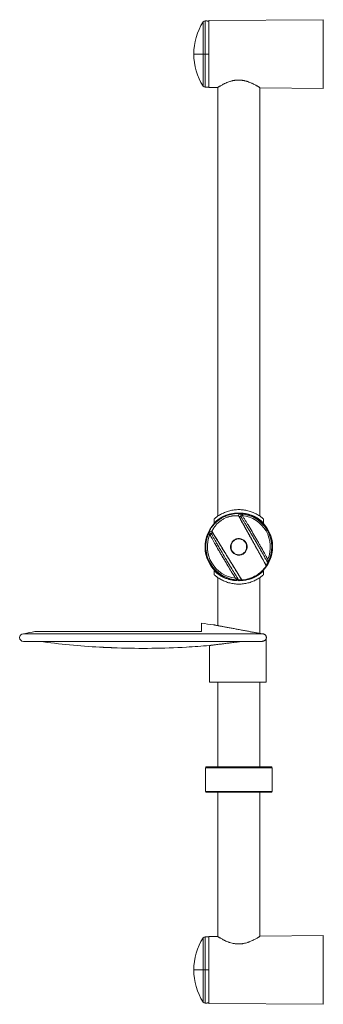
# Model space of a CAD drawing. Units: millimetres. Extents: x -1306 to 1434, y -1282 to 1310.
# Drawn here: x 58 to 238, y -172 to 410 of the extents above; entities that cross this region are included whole.
import ezdxf

# ---------------------------------------------------------------- set-up
doc = ezdxf.new("R2010")
doc.units = ezdxf.units.MM

msp = doc.modelspace()

# ---------------------------------------------------------------- linework, layer by layer
at = {"color": 102, "linetype": 'Continuous', "lineweight": 18}
for p, q in [((166.44, 389.57), (166.44, 408.53)), ((167.7, 389.57), (167.7, 409.22)), ((166.44, 370.61), (166.44, 389.57)), ((167.7, 369.92), (167.7, 389.57)), ((207.34, -32.13), (167.84, -32.13)), ((167.84, -46.13), (207.34, -46.13)), ((166.44, -151.63), (166.44, -132.67)), ((167.7, -151.63), (167.7, -131.98)), ((166.44, -170.59), (166.44, -151.63)), ((167.7, -171.28), (167.7, -151.63))]:
    msp.add_line(p, q, dxfattribs=at)
at = {"color": 7, "linetype": 'Continuous', "lineweight": 18}
for p, q in [((168.89, 409.22), (167.7, 409.22)), ((168.89, 409.22), (168.89, 409.06)), ((168.89, 409.06), (169.89, 409.06)), ((169.89, 409.37), (237.59, 409.87)), ((169.89, 409.37), (169.89, 369.77)), ((237.59, 409.87), (237.59, 369.27)), ((166.44, 389.57), (160.9, 389.57)), ((166.44, 389.57), (167.7, 389.57)), ((169.89, 389.57), (167.7, 389.57)), ((167.7, 369.92), (169.89, 369.92)), ((169.89, 369.77), (174.89, 369.73)), ((175.09, 116.47), (175.09, 369.86)), ((200.09, 116.47), (200.09, 369.67)), ((200.29, 369.54), (237.59, 369.27)), ((173.09, 114.91), (173.09, 112.65)), ((173.59, 112.65), (173.09, 112.65)), ((201.59, 112.65), (202.09, 112.65)), ((202.09, 114.91), (202.09, 112.65)), ((170.09, 107.09), (170.08, 107.08)), ((204.85, 108.48), (204.43, 108.23)), ((192.2, 96.73), (192.22, 96.79)), ((170.34, 88.26), (170.76, 88.51)), ((173.09, 84.09), (173.09, 81.82)), ((173.59, 84.09), (173.09, 84.09)), ((201.59, 84.09), (202.09, 84.09)), ((202.09, 84.09), (202.09, 81.82)), ((175.09, 51.85), (175.09, 80.27)), ((200.09, 47.17), (200.09, 80.27)), ((165.54, 53.2), (165.54, 48.37)), ((201.66, 46.97), (60.11, 46.97)), ((66.8, 48.37), (165.54, 48.37)), ((60.11, 42.53), (201.08, 42.53)), ((203.71, 34.17), (203.71, 43.92)), ((156.57, 39.12), (156.57, 39.1)), ((170.14, 40.08), (170.14, 18.37)), ((203.79, 34.17), (203.71, 34.17)), ((203.79, 28.72), (203.79, 34.17)), ((203.71, 28.72), (203.79, 28.72)), ((203.71, 23.87), (203.71, 28.72)), ((203.79, 23.87), (203.71, 23.87)), ((203.79, 20.37), (203.79, 23.87)), ((170.14, 18.37), (203.71, 18.37)), ((175.09, -31.63), (175.09, 18.37)), ((200.09, -31.63), (200.09, 18.37)), ((203.71, 18.37), (203.71, 20.37)), ((203.71, 20.37), (203.79, 20.37)), ((167.84, -32.13), (167.84, -46.13)), ((168.34, -31.63), (206.84, -31.63)), ((207.34, -46.13), (207.34, -32.13)), ((206.84, -46.63), (168.34, -46.63)), ((175.09, -131.92), (175.09, -46.63)), ((200.09, -131.73), (200.09, -46.63)), ((169.89, -131.98), (167.7, -131.98)), ((169.89, -131.83), (174.89, -131.79)), ((169.89, -131.83), (169.89, -171.43)), ((200.29, -131.6), (237.59, -131.33)), ((237.59, -131.33), (237.59, -171.93)), ((166.44, -151.63), (160.9, -151.63)), ((166.44, -151.63), (167.7, -151.63)), ((169.89, -151.63), (167.7, -151.63)), ((167.7, -171.28), (168.89, -171.28)), ((168.89, -171.12), (169.89, -171.12)), ((168.89, -171.12), (168.89, -171.28)), ((169.89, -171.43), (237.59, -171.93))]:
    msp.add_line(p, q, dxfattribs=at)
at = {"color": 7, "linetype": 'Continuous', "lineweight": 18, "flags": 128}
for points in [[(189.66, 116.89), (189.68, 117.06), (189.7, 117.23), (189.71, 117.38), (189.73, 117.51), (189.74, 117.61), (189.75, 117.69), (189.75, 117.74), (189.76, 117.76)], [(170.43, 105.63), (170.27, 105.69), (170.12, 105.76), (169.98, 105.82), (169.86, 105.87), (169.76, 105.91), (169.69, 105.94), (169.64, 105.96), (169.62, 105.97)], [(186.33, 103.1), (186.33, 103.1), (186.33, 103.09), (186.33, 103.07), (186.34, 103.05), (186.35, 103.02), (186.36, 102.99), (186.37, 102.96), (186.38, 102.92)], [(188.86, 93.64), (188.86, 93.64), (188.86, 93.65), (188.85, 93.67), (188.85, 93.7), (188.84, 93.73), (188.83, 93.76), (188.82, 93.8), (188.81, 93.84)]]:
    msp.add_lwpolyline(points, dxfattribs=at)
at = {"color": 7, "linetype": 'Continuous', "lineweight": 18}
for centre, radius, start, end in [((196.1, 389.57), 35.2, 147.41327, 180), ((167.7, 407.72), 1.5, 90, 147.41327), ((196.1, 389.57), 35.2, 180, 212.58673), ((167.7, 371.42), 1.5, 212.58673, 270), ((187.59, 98.37), 20, 30.36318, 210.36318), ((187.59, 98.37), 20, 0, 180), ((188.45, 116.91), 1, 88.43305, 209.164), ((188.49, 116.9), 1, 90.0139, 208.69033), ((189.7, 116.76), 1.01, 86.58448, 208.29274), ((187.59, 98.37), 18.64, 336.87759, 83.64194), ((187.59, 98.37), 19.51, 30.36318, 83.64077), ((187.59, 98.37), 19.51, 157.08559, 210.36318), ((187.59, 98.37), 18.64, 157.08465, 263.84877), ((170.53, 105.53), 1.01, 32.4326, 154.14225), ((171.01, 106.69), 1, 31.56398, 152.3794), ((170.99, 106.65), 1, 32.03353, 150.71569), ((187.59, 98.37), 20, 210.36318, 30.36318), ((187.59, 98.37), 19.51, 331.12438, 30.36318), ((187.59, 98.37), 20, 180, 0), ((187.59, 98.37), 19.51, 210.36318, 269.60198), ((130.89, -250.16), 305.33, 82.1593, 83.48556), ((60.11, 44.75), 2.22, 90, 270), ((130.89, -250.16), 305.33, 102.11764, 103.31489), ((130.89, 489.65), 451.28, 262.2123, 266.73836), ((130.89, 489.65), 451.26, 268.05446, 273.26232), ((130.89, 489.65), 451.28, 273.26218, 274.98998), ((168.34, -32.13), 0.5, 90, 180), ((206.84, -32.13), 0.5, 0, 90), ((168.34, -46.13), 0.5, 180, 270), ((206.84, -46.13), 0.5, 270, 0), ((196.1, -151.63), 35.2, 147.41327, 180), ((167.7, -133.48), 1.5, 90, 147.41327), ((196.1, -151.63), 35.2, 180, 212.58673), ((167.7, -169.78), 1.5, 212.58673, 270)]:
    msp.add_arc(centre, radius, start, end, dxfattribs=at)
for points, knots in [([(187.59, 374.21), (187.49, 374.21), (187.29, 374.21), (186.98, 374.2), (186.67, 374.19), (186.36, 374.17), (186.05, 374.14), (185.73, 374.11), (185.42, 374.07), (185.11, 374.03), (184.67, 373.96), (184.12, 373.85), (183.46, 373.7), (182.82, 373.53), (182, 373.28), (181, 372.92), (180.06, 372.53), (179.34, 372.2), (178.64, 371.86), (177.85, 371.46), (177.08, 371.04), (176.46, 370.68), (175.98, 370.4), (175.59, 370.16), (175.28, 369.97), (175.1, 369.86), (174.99, 369.79), (174.94, 369.76), (174.9, 369.73), (174.9, 369.73), (174.89, 369.73)], [0, 0, 0, 0, 0.0149339, 0.0299545, 0.0450678, 0.06028, 0.0755967, 0.0910239, 0.106567, 0.1222316, 0.138023, 0.1719336, 0.2072665, 0.2404115, 0.2755526, 0.343189, 0.4134001, 0.4500817, 0.4872531, 0.5600342, 0.6266385, 0.6857048, 0.7400789, 0.791542, 0.8443585, 0.8955835, 0.9218895, 0.948049, 0.9740798, 1, 1, 1, 1]), ([(200.29, 369.54), (200.29, 369.54), (200.29, 369.54), (200.28, 369.55), (200.26, 369.56), (200.24, 369.58), (200.2, 369.6), (200.16, 369.63), (200.07, 369.68), (199.9, 369.79), (199.59, 369.99), (199.2, 370.23), (198.7, 370.53), (198.08, 370.89), (197.28, 371.33), (196.49, 371.75), (195.78, 372.09), (195.06, 372.43), (194.12, 372.83), (193.13, 373.2), (192.31, 373.46), (191.68, 373.64), (191.03, 373.8), (190.4, 373.93), (189.81, 374.03), (189.25, 374.1), (188.7, 374.16), (188.14, 374.19), (187.78, 374.2), (187.59, 374.21)], [0, 0, 0, 0, 0.014892, 0.029817, 0.044779, 0.059782, 0.074829, 0.089924, 0.10507, 0.156591, 0.209712, 0.261603, 0.316425, 0.376209, 0.443568, 0.516871, 0.554121, 0.590762, 0.660637, 0.727781, 0.762533, 0.795299, 0.830196, 0.863662, 0.891718, 0.919349, 0.946585, 0.973458, 1, 1, 1, 1]), ([(173.09, 114.91), (173.1, 114.92), (173.1, 114.92), (173.11, 114.93), (173.12, 114.94), (173.15, 114.96), (173.18, 114.99), (173.22, 115.02), (173.26, 115.06), (173.38, 115.16), (173.61, 115.35), (174.05, 115.71), (174.65, 116.16), (175.38, 116.68), (176.26, 117.24), (177.27, 117.81), (178.4, 118.37), (179.62, 118.89), (180.89, 119.34), (182.6, 119.83), (184.83, 120.25), (187.6, 120.43), (190.36, 120.25), (192.59, 119.83), (194.29, 119.34), (195.57, 118.89), (196.79, 118.37), (197.92, 117.81), (198.93, 117.24), (199.81, 116.68), (200.54, 116.16), (201.13, 115.72), (201.58, 115.35), (201.84, 115.14), (201.97, 115.02), (202.04, 114.96), (202.09, 114.92), (202.09, 114.92), (202.09, 114.91)], [0, 0, 0, 0, 0.0067307, 0.0134618, 0.0201991, 0.0269481, 0.0337146, 0.0405041, 0.0473221, 0.0541741, 0.0842885, 0.1150495, 0.1473424, 0.1807214, 0.2148267, 0.2494604, 0.2840296, 0.3183341, 0.3507057, 0.3825419, 0.4418567, 0.5000396, 0.5581779, 0.6174511, 0.6492655, 0.6816204, 0.7159154, 0.7504793, 0.7850988, 0.8191975, 0.8525485, 0.884822, 0.9155816, 0.9456957, 0.9593987, 0.9729872, 0.9865058, 1, 1, 1, 1]), ([(173.09, 112.65), (173.1, 112.65), (173.1, 112.66), (173.13, 112.69), (173.18, 112.73), (173.24, 112.79), (173.32, 112.86), (173.41, 112.95), (173.5, 113.03), (173.61, 113.12), (173.73, 113.23), (173.86, 113.34), (174, 113.46), (174.13, 113.57), (174.25, 113.67), (174.39, 113.78), (174.54, 113.9), (174.71, 114.03), (174.89, 114.16), (175.06, 114.29), (175.23, 114.41), (175.41, 114.55), (175.65, 114.71), (175.94, 114.91), (176.3, 115.13), (176.7, 115.38), (177.13, 115.63), (177.56, 115.87), (177.89, 116.04), (178.12, 116.15), (178.25, 116.22), (178.37, 116.28), (178.5, 116.34), (178.61, 116.39), (178.73, 116.45), (178.95, 116.54), (179.27, 116.69), (179.71, 116.86), (180.14, 117.03), (180.58, 117.19), (181.02, 117.33), (181.63, 117.53), (182.43, 117.75), (183.45, 117.97), (184.47, 118.15), (185.49, 118.27), (186.25, 118.34), (186.66, 118.35), (186.73, 118.35)], [0, 0, 0, 0, 0.02269, 0.045581, 0.068699, 0.092068, 0.115714, 0.13404, 0.152738, 0.171817, 0.191285, 0.21115, 0.231418, 0.24605, 0.261286, 0.27713, 0.293583, 0.310646, 0.32832, 0.346608, 0.358848, 0.375745, 0.396034, 0.419713, 0.446784, 0.477246, 0.508578, 0.53733, 0.563502, 0.571735, 0.579675, 0.587323, 0.594678, 0.601741, 0.608512, 0.614991, 0.640063, 0.664494, 0.688286, 0.711444, 0.733973, 0.755874, 0.804849, 0.852732, 0.899606, 0.945559, 0.99068, 1, 1, 1, 1]), ([(190.28, 117.87), (190.26, 117.87), (190.15, 117.89), (189.87, 117.93), (189.44, 117.99), (188.93, 118.04), (188.34, 118.08), (187.69, 118.11), (186.98, 118.11), (186.22, 118.08), (185.43, 118.01), (184.62, 117.92), (183.8, 117.78), (183.24, 117.67), (182.96, 117.59), (182.95, 117.59)], [0, 0, 0, 0, 0.015876, 0.096259, 0.178549, 0.265838, 0.355095, 0.447565, 0.541605, 0.635269, 0.729275, 0.820123, 0.910412, 0.9968, 1, 1, 1, 1]), ([(187.57, 116.42), (187.79, 116.03), (188.24, 115.23), (188.9, 114.03), (189.56, 112.86), (190.17, 111.77), (190.73, 110.76), (191.24, 109.84), (191.71, 109), (192.13, 108.24), (192.52, 107.56), (192.86, 106.94), (193.16, 106.41), (193.41, 105.95), (193.62, 105.57), (193.81, 105.24), (193.99, 104.91), (194.24, 104.47), (194.57, 103.87), (194.99, 103.12), (195.45, 102.29), (195.95, 101.39), (196.49, 100.42), (197.05, 99.41), (197.62, 98.39), (198.18, 97.38), (198.74, 96.37), (199.3, 95.36), (199.86, 94.35), (200.42, 93.35), (200.97, 92.36), (201.49, 91.41), (201.99, 90.51), (202.44, 89.7), (202.79, 89.08), (203.03, 88.63), (203.21, 88.31), (203.4, 87.96), (203.59, 87.63), (203.71, 87.4), (203.76, 87.31)], [0, 0, 0, 0, 0.039812, 0.082884, 0.123192, 0.160734, 0.195512, 0.226978, 0.255777, 0.281909, 0.305374, 0.326569, 0.344987, 0.360629, 0.373494, 0.384102, 0.395149, 0.40702, 0.430267, 0.456141, 0.484642, 0.515769, 0.549524, 0.584538, 0.619463, 0.654298, 0.689043, 0.723698, 0.758263, 0.792738, 0.827124, 0.860116, 0.891089, 0.919125, 0.944222, 0.955035, 0.965326, 0.977003, 0.990691, 1, 1, 1, 1]), ([(187.61, 116.42), (189.08, 113.79), (190.52, 111.21), (193.34, 106.16), (194.71, 103.69), (197.39, 98.87), (198.71, 96.5), (201.29, 91.86), (202.55, 89.58), (203.78, 87.35)], [0, 0, 0, 0, 0.25, 0.25, 0.5, 0.5, 0.75, 0.75, 1, 1, 1, 1]), ([(188.41, 118.35), (188.45, 118.35), (188.84, 118.34), (189.57, 118.28), (190.42, 118.19), (191.1, 118.08), (191.61, 117.99), (192.11, 117.89), (192.62, 117.77), (193.12, 117.65), (193.7, 117.48), (194.36, 117.28), (194.91, 117.08), (195.28, 116.94), (195.47, 116.87), (195.66, 116.79), (195.85, 116.71), (196.05, 116.63), (196.25, 116.54), (196.47, 116.44), (196.72, 116.33), (196.98, 116.2), (197.24, 116.07), (197.52, 115.92), (197.81, 115.77), (198.11, 115.6), (198.44, 115.41), (198.79, 115.2), (199.13, 114.99), (199.41, 114.8), (199.63, 114.65), (199.8, 114.53), (199.93, 114.44), (200.07, 114.34), (200.23, 114.22), (200.41, 114.08), (200.59, 113.95), (200.75, 113.82), (200.9, 113.7), (201.04, 113.59), (201.2, 113.45), (201.39, 113.29), (201.58, 113.13), (201.73, 112.99), (201.88, 112.86), (202, 112.75), (202.08, 112.67), (202.09, 112.66), (202.09, 112.65)], [0, 0, 0, 0, 0.005704, 0.050733, 0.096548, 0.119783, 0.14325, 0.166958, 0.190917, 0.21514, 0.239634, 0.276706, 0.315466, 0.325901, 0.336453, 0.347122, 0.357911, 0.368817, 0.379843, 0.393317, 0.407861, 0.423475, 0.440157, 0.45791, 0.476733, 0.496626, 0.51759, 0.546281, 0.571891, 0.59442, 0.613866, 0.626985, 0.6382, 0.647513, 0.663796, 0.682793, 0.701089, 0.718687, 0.735587, 0.751792, 0.767304, 0.797747, 0.827272, 0.855904, 0.883672, 0.923138, 0.961875, 1, 1, 1, 1]), ([(189.66, 116.89), (189.57, 116.83), (189.47, 116.77), (189.28, 116.65), (189.19, 116.59), (189.03, 116.47), (188.96, 116.42), (188.86, 116.34), (188.83, 116.3), (188.81, 116.28)], [0, 0, 0, 0, 0.25, 0.25, 0.5, 0.5, 0.75, 0.75, 1, 1, 1, 1]), ([(189.66, 116.89), (189.83, 116.62), (190.15, 116.09), (190.64, 115.3), (191.29, 114.25), (192.08, 112.95), (193.51, 110.59), (195, 108.1), (196.55, 105.47), (197.7, 103.5), (198.85, 101.52), (200.3, 98.98), (201.62, 96.65), (202.81, 94.53), (203.51, 93.27), (204.15, 92.11), (204.54, 91.41), (204.73, 91.05)], [0, 0, 0, 0, 0.0319538, 0.0628729, 0.0927755, 0.156182, 0.2159019, 0.3696851, 0.4460177, 0.5220825, 0.5982263, 0.6752547, 0.8149563, 0.8660637, 0.9199384, 0.9591053, 1, 1, 1, 1]), ([(173.75, 112.49), (173.72, 112.46), (173.48, 112.24), (173.07, 111.8), (172.51, 111.17), (172, 110.52), (171.51, 109.86), (171.07, 109.2), (170.68, 108.56), (170.33, 107.94), (170.03, 107.36), (169.78, 106.83), (169.58, 106.36), (169.42, 105.96), (169.32, 105.69), (169.28, 105.58), (169.27, 105.56)], [0, 0, 0, 0, 0.010974, 0.089229, 0.168172, 0.25068, 0.333692, 0.41958, 0.505143, 0.59105, 0.675519, 0.757085, 0.836842, 0.912062, 0.985529, 1, 1, 1, 1]), ([(188.81, 116.28), (189.05, 115.9), (189.3, 115.49), (189.85, 114.59), (190.14, 114.12), (190.78, 113.07), (191.13, 112.51), (191.69, 111.58), (191.89, 111.26), (192.29, 110.58), (192.51, 110.22), (193.16, 109.13), (193.62, 108.37), (194.51, 106.87), (194.95, 106.14), (195.81, 104.67), (196.24, 103.94), (197.09, 102.47), (197.52, 101.74), (198.16, 100.62), (198.37, 100.25), (198.8, 99.5), (199.02, 99.13), (199.44, 98.39), (199.65, 98.02), (200.05, 97.31), (200.25, 96.96), (201.18, 95.32), (201.78, 94.23), (202.84, 92.34), (203.28, 91.53), (203.86, 90.48), (204.04, 90.15), (204.38, 89.53), (204.54, 89.24), (204.69, 88.96)], [0, 0, 0, 0, 0.0625, 0.0625, 0.125, 0.125, 0.1875, 0.1875, 0.21875, 0.21875, 0.25, 0.25, 0.3125, 0.3125, 0.375, 0.375, 0.4375, 0.4375, 0.5, 0.5, 0.53125, 0.53125, 0.5625, 0.5625, 0.59375, 0.59375, 0.625, 0.625, 0.75, 0.75, 0.875, 0.875, 0.9375, 0.9375, 1, 1, 1, 1]), ([(170.12, 107.14), (170.02, 106.93), (169.85, 106.55), (169.69, 106.15), (169.62, 105.97)], [0, 0, 0, 0, 0.553141, 1, 1, 1, 1]), ([(170.43, 105.63), (170.46, 105.64), (170.52, 105.67), (170.6, 105.72), (170.69, 105.77), (170.85, 105.85), (171.03, 105.93), (171.18, 106), (171.26, 106.03), (171.32, 106.05), (171.35, 106.06), (171.37, 106.07), (171.38, 106.07)], [0, 0, 0, 0, 0.069005, 0.142833, 0.218955, 0.285793, 0.554981, 0.678531, 0.784839, 0.891553, 0.944895, 1, 1, 1, 1]), ([(185.6, 79.84), (185.38, 80.19), (184.96, 80.87), (184.26, 82), (183.5, 83.23), (182.22, 85.32), (180.83, 87.61), (179.33, 90.12), (178.44, 91.62), (177.57, 93.1), (176.72, 94.55), (175.24, 97.09), (173.87, 99.5), (172.57, 101.78), (171.8, 103.17), (171.08, 104.46), (170.65, 105.23), (170.43, 105.63)], [0, 0, 0, 0, 0.041033, 0.080328, 0.134393, 0.185676, 0.325823, 0.40285, 0.478985, 0.500683, 0.574057, 0.647901, 0.79502, 0.851514, 0.91134, 0.954614, 1, 1, 1, 1]), ([(187.44, 78.86), (187.28, 79.13), (187.1, 79.41), (186.72, 80.01), (186.52, 80.33), (185.88, 81.35), (185.4, 82.14), (184.25, 83.99), (183.6, 85.05), (182.62, 86.68), (182.41, 87.02), (181.99, 87.72), (181.77, 88.08), (181.33, 88.81), (181.1, 89.18), (180.66, 89.92), (180.44, 90.29), (179.35, 92.13), (178.49, 93.58), (177.21, 95.79), (176.78, 96.53), (175.91, 98.03), (175.46, 98.81), (174.83, 99.91), (174.63, 100.27), (174.24, 100.95), (174.06, 101.28), (173.53, 102.22), (173.2, 102.79), (172.61, 103.85), (172.33, 104.34), (171.83, 105.25), (171.59, 105.68), (171.38, 106.07)], [0, 0, 0, 0, 0.0625, 0.0625, 0.125, 0.125, 0.25, 0.25, 0.375, 0.375, 0.40625, 0.40625, 0.4375, 0.4375, 0.46875, 0.46875, 0.5, 0.5, 0.625, 0.625, 0.6875, 0.6875, 0.75, 0.75, 0.78125, 0.78125, 0.8125, 0.8125, 0.875, 0.875, 0.9375, 0.9375, 1, 1, 1, 1]), ([(189.29, 78.86), (187.95, 81.03), (186.58, 83.24), (183.79, 87.76), (182.37, 90.07), (179.47, 94.77), (177.99, 97.17), (174.97, 102.09), (173.42, 104.61), (171.84, 107.18)], [0, 0, 0, 0, 0.25, 0.25, 0.5, 0.5, 0.75, 0.75, 1, 1, 1, 1]), ([(189.33, 78.86), (189.27, 78.97), (189.11, 79.22), (188.88, 79.6), (188.64, 79.97), (188.42, 80.33), (188.11, 80.83), (187.69, 81.52), (187.16, 82.37), (186.6, 83.27), (186.03, 84.2), (185.45, 85.15), (184.85, 86.11), (184.25, 87.09), (183.64, 88.07), (183.03, 89.06), (182.42, 90.04), (181.81, 91.03), (181.22, 92), (180.65, 92.92), (180.13, 93.76), (179.66, 94.53), (179.24, 95.22), (178.91, 95.76), (178.66, 96.15), (178.48, 96.44), (178.29, 96.75), (178.07, 97.11), (177.82, 97.53), (177.49, 98.06), (177.09, 98.7), (176.62, 99.47), (176.09, 100.33), (175.5, 101.29), (174.86, 102.34), (174.16, 103.47), (173.41, 104.7), (172.64, 105.95), (172.11, 106.8), (171.86, 107.21)], [0, 0, 0, 0, 0.011555, 0.02682, 0.039433, 0.05157, 0.064577, 0.092661, 0.124103, 0.155013, 0.188306, 0.222042, 0.255865, 0.290467, 0.325158, 0.35994, 0.394812, 0.429773, 0.4646, 0.49728, 0.526757, 0.553711, 0.578143, 0.600052, 0.610522, 0.620299, 0.630536, 0.643082, 0.657961, 0.675173, 0.698908, 0.726003, 0.756458, 0.790273, 0.827448, 0.867229, 0.910251, 0.956515, 1, 1, 1, 1]), ([(183.37, 95.89), (183.33, 95.95), (183.26, 96.08), (183.17, 96.27), (183.08, 96.46), (183, 96.66), (182.93, 96.86), (182.87, 97.06), (182.82, 97.27), (182.77, 97.48), (182.7, 97.94), (182.67, 98.66), (182.82, 99.62), (183.16, 100.52), (183.58, 101.21), (184, 101.71), (184.46, 102.15), (185.11, 102.63), (185.84, 102.96), (186.46, 103.14), (187.09, 103.26), (187.9, 103.29), (188.85, 103.14), (189.75, 102.81), (190.41, 102.4), (190.86, 102.03), (191.14, 101.76), (191.39, 101.48), (191.62, 101.17), (191.76, 100.95), (191.82, 100.85)], [0, 0, 0, 0, 0.013535, 0.027056, 0.040594, 0.054182, 0.067851, 0.081631, 0.095554, 0.10965, 0.123947, 0.186961, 0.251482, 0.3147, 0.377258, 0.408461, 0.439648, 0.500456, 0.561283, 0.592431, 0.623602, 0.685884, 0.748821, 0.813174, 0.876033, 0.901625, 0.92664, 0.951252, 0.975644, 1, 1, 1, 1]), ([(182.8, 99.31), (182.78, 99.24), (182.76, 99.15), (182.75, 99.06), (182.75, 99.06)], [0, 0, 0, 0, 0.899553, 1, 1, 1, 1]), ([(188.81, 93.84), (188.22, 93.68), (187.59, 93.65), (186.39, 93.82), (185.81, 94.03), (184.77, 94.65), (184.31, 95.06), (183.57, 96.05), (183.29, 96.62), (182.98, 97.83), (182.94, 98.45), (183.1, 99.65), (183.29, 100.23), (183.88, 101.26), (184.27, 101.73), (185.22, 102.48), (185.78, 102.76), (186.38, 102.92)], [0, 0, 0, 0, 0.125, 0.125, 0.25, 0.25, 0.375, 0.375, 0.5, 0.5, 0.625, 0.625, 0.75, 0.75, 0.875, 0.875, 1, 1, 1, 1]), ([(191.82, 100.85), (191.86, 100.78), (191.93, 100.66), (192.02, 100.47), (192.11, 100.28), (192.19, 100.08), (192.26, 99.89), (192.32, 99.68), (192.37, 99.48), (192.41, 99.27), (192.49, 98.82), (192.52, 98.11), (192.37, 97.16), (192.05, 96.25), (191.55, 95.42), (190.88, 94.69), (190.09, 94.11), (189.19, 93.7), (188.24, 93.48), (187.27, 93.45), (186.31, 93.61), (185.42, 93.94), (184.76, 94.35), (184.32, 94.71), (184.05, 94.98), (183.8, 95.26), (183.57, 95.57), (183.43, 95.78), (183.37, 95.89)], [0, 0, 0, 0, 0.013704, 0.02732, 0.040881, 0.054419, 0.067968, 0.081559, 0.095225, 0.108996, 0.122903, 0.184434, 0.247359, 0.310676, 0.373942, 0.437559, 0.500082, 0.562594, 0.626155, 0.689334, 0.752571, 0.815523, 0.877088, 0.902023, 0.926597, 0.950991, 0.975395, 1, 1, 1, 1]), ([(186.38, 102.92), (186.97, 103.08), (187.59, 103.11), (188.79, 102.94), (189.37, 102.74), (190.39, 102.13), (190.85, 101.73), (191.58, 100.77), (191.87, 100.21), (192.2, 99.01), (192.24, 98.37), (192.1, 97.15), (191.9, 96.56), (191.31, 95.5), (190.92, 95.03), (189.96, 94.28), (189.4, 94), (188.81, 93.84)], [0, 0, 0, 0, 0.125, 0.125, 0.25, 0.25, 0.375, 0.375, 0.5, 0.5, 0.625, 0.625, 0.75, 0.75, 0.875, 0.875, 1, 1, 1, 1]), ([(191.88, 100.73), (191.79, 100.89), (191.6, 101.2), (191.38, 101.49), (191.25, 101.63), (191.25, 101.63)], [0, 0, 0, 0, 0.481734, 0.985205, 1, 1, 1, 1]), ([(182.91, 96.97), (182.96, 96.8), (183.08, 96.46), (183.31, 95.98), (183.59, 95.53), (183.91, 95.14), (184.18, 94.85), (184.35, 94.71), (184.39, 94.67)], [0, 0, 0, 0, 0.191762, 0.383744, 0.574122, 0.756876, 0.931419, 1, 1, 1, 1]), ([(203.82, 87.39), (203.84, 87.42), (203.89, 87.49), (203.95, 87.58), (204.01, 87.66), (204.06, 87.74), (204.11, 87.81), (204.19, 87.91), (204.27, 88.03), (204.34, 88.12), (204.36, 88.14), (204.34, 88.08), (204.25, 87.92), (204.08, 87.63), (203.81, 87.19), (203.38, 86.56), (202.79, 85.78), (202.01, 84.88), (201.07, 83.92), (200, 82.98), (198.83, 82.1), (197.59, 81.31), (196.29, 80.61), (194.95, 80.02), (193.61, 79.55), (192.32, 79.2), (191.15, 78.96), (190.18, 78.83), (189.42, 78.76), (188.9, 78.73), (188.56, 78.73), (188.38, 78.73), (188.32, 78.74), (188.35, 78.75), (188.46, 78.77), (188.62, 78.78), (188.81, 78.8), (189.01, 78.82), (189.16, 78.84), (189.24, 78.85)], [0, 0, 0, 0, 0.0072, 0.014358, 0.021481, 0.028575, 0.035647, 0.042704, 0.063963, 0.08509, 0.107349, 0.129676, 0.157024, 0.184745, 0.219625, 0.25516, 0.295522, 0.337406, 0.379331, 0.420843, 0.460535, 0.499985, 0.539433, 0.579125, 0.620636, 0.662561, 0.704446, 0.744812, 0.78035, 0.815236, 0.84296, 0.870315, 0.892642, 0.914907, 0.936034, 0.957298, 0.971425, 0.985642, 1, 1, 1, 1]), ([(203.78, 87.35), (203.78, 87.34), (203.77, 87.33), (203.76, 87.32), (203.76, 87.31), (203.77, 87.31), (203.78, 87.33), (203.81, 87.37), (203.82, 87.39)], [0, 0, 0, 0, 0.1276687, 0.2536619, 0.3791184, 0.5051916, 0.7526474, 1, 1, 1, 1]), ([(204.69, 88.96), (204.69, 88.97), (204.69, 88.99), (204.7, 89.03), (204.71, 89.07), (204.72, 89.14), (204.73, 89.23), (204.74, 89.39), (204.75, 89.61), (204.76, 89.98), (204.76, 90.37), (204.75, 90.72), (204.74, 90.91), (204.73, 91.01), (204.73, 91.05)], [0, 0, 0, 0, 0.029997, 0.06179, 0.095596, 0.131591, 0.191174, 0.258071, 0.371031, 0.506917, 0.755192, 0.878718, 0.946128, 1, 1, 1, 1]), ([(186.32, 78.41), (186.09, 78.43), (185.52, 78.46), (184.78, 78.55), (184.11, 78.65), (183.59, 78.75), (183.09, 78.85), (182.58, 78.96), (182.08, 79.09), (181.5, 79.25), (180.84, 79.46), (180.29, 79.65), (179.92, 79.79), (179.73, 79.87), (179.54, 79.94), (179.34, 80.02), (179.15, 80.11), (178.95, 80.2), (178.72, 80.3), (178.48, 80.41), (178.22, 80.54), (177.95, 80.67), (177.67, 80.81), (177.38, 80.97), (177.09, 81.13), (176.75, 81.33), (176.4, 81.54), (176.07, 81.75), (175.78, 81.94), (175.56, 82.09), (175.39, 82.21), (175.26, 82.3), (175.13, 82.4), (174.97, 82.51), (174.78, 82.65), (174.6, 82.79), (174.44, 82.92), (174.29, 83.04), (174.15, 83.15), (174, 83.28), (173.85, 83.41), (173.69, 83.55), (173.55, 83.67), (173.43, 83.77), (173.31, 83.89), (173.19, 83.99), (173.11, 84.07), (173.1, 84.08), (173.09, 84.09)], [0, 0, 0, 0, 0.030434, 0.077219, 0.100946, 0.124907, 0.149114, 0.173578, 0.198309, 0.223317, 0.26118, 0.300763, 0.311418, 0.322193, 0.333088, 0.344103, 0.35524, 0.366497, 0.380277, 0.395143, 0.411096, 0.428135, 0.446263, 0.465477, 0.485779, 0.50717, 0.536543, 0.562744, 0.585772, 0.605627, 0.619002, 0.630418, 0.639876, 0.65651, 0.67592, 0.694612, 0.712588, 0.729851, 0.746402, 0.762243, 0.787208, 0.811566, 0.835332, 0.85852, 0.881144, 0.92147, 0.961048, 1, 1, 1, 1]), ([(202.09, 81.82), (202.09, 81.82), (202.09, 81.82), (202.08, 81.81), (202.06, 81.8), (202.04, 81.78), (202.01, 81.75), (201.97, 81.72), (201.92, 81.68), (201.81, 81.58), (201.58, 81.38), (201.13, 81.02), (200.54, 80.58), (199.81, 80.06), (198.93, 79.5), (197.92, 78.93), (196.79, 78.37), (195.57, 77.85), (194.29, 77.4), (192.59, 76.91), (190.36, 76.49), (187.6, 76.31), (184.83, 76.49), (182.6, 76.91), (180.89, 77.4), (179.62, 77.85), (178.4, 78.37), (177.27, 78.93), (176.26, 79.5), (175.38, 80.06), (174.65, 80.58), (174.05, 81.03), (173.61, 81.39), (173.35, 81.6), (173.22, 81.72), (173.15, 81.78), (173.1, 81.82), (173.1, 81.82), (173.09, 81.82)], [0, 0, 0, 0, 0.006747, 0.013495, 0.020248, 0.027014, 0.033797, 0.040604, 0.047439, 0.054308, 0.084422, 0.115185, 0.147456, 0.18081, 0.214903, 0.249521, 0.284081, 0.318377, 0.350731, 0.382548, 0.441819, 0.49996, 0.558141, 0.617457, 0.649291, 0.681663, 0.715967, 0.75054, 0.785175, 0.819286, 0.852662, 0.884957, 0.915715, 0.94583, 0.959498, 0.973053, 0.986539, 1, 1, 1, 1]), ([(202.09, 84.09), (202.09, 84.09), (202.09, 84.08), (202.06, 84.05), (202.01, 84.01), (201.95, 83.95), (201.87, 83.88), (201.78, 83.8), (201.69, 83.71), (201.58, 83.62), (201.46, 83.51), (201.33, 83.4), (201.2, 83.29), (201.07, 83.18), (200.94, 83.07), (200.8, 82.96), (200.65, 82.84), (200.49, 82.72), (200.31, 82.58), (200.14, 82.46), (199.97, 82.33), (199.78, 82.2), (199.54, 82.03), (199.25, 81.84), (198.91, 81.61), (198.5, 81.37), (198.07, 81.11), (197.64, 80.88), (197.31, 80.71), (197.08, 80.59), (196.95, 80.53), (196.83, 80.47), (196.71, 80.41), (196.59, 80.35), (196.48, 80.3), (196.26, 80.2), (195.94, 80.06), (195.5, 79.88), (195.06, 79.71), (194.63, 79.56), (194.19, 79.41), (193.58, 79.22), (192.77, 79), (191.76, 78.77), (190.74, 78.59), (189.71, 78.47), (189, 78.41), (188.62, 78.4), (188.59, 78.4)], [0, 0, 0, 0, 0.022777, 0.045755, 0.068959, 0.092415, 0.116146, 0.134546, 0.153318, 0.172469, 0.192008, 0.211944, 0.232282, 0.246978, 0.262279, 0.278186, 0.294701, 0.311825, 0.32956, 0.347907, 0.360301, 0.377374, 0.397794, 0.421561, 0.448675, 0.479136, 0.510735, 0.539704, 0.566044, 0.574322, 0.582302, 0.589984, 0.597368, 0.604453, 0.611241, 0.617731, 0.642984, 0.667586, 0.691541, 0.714853, 0.737527, 0.759566, 0.808881, 0.857092, 0.904281, 0.950537, 0.995951, 1, 1, 1, 1]), ([(187.44, 78.86), (187.43, 78.86), (187.42, 78.87), (187.38, 78.88), (187.33, 78.9), (187.28, 78.92), (187.22, 78.94), (187.15, 78.98), (187.03, 79.03), (186.85, 79.12), (186.61, 79.25), (186.35, 79.39), (186.11, 79.53), (185.85, 79.68), (185.69, 79.79), (185.6, 79.84)], [0, 0, 0, 0, 0.030664, 0.063002, 0.097295, 0.133774, 0.17263, 0.214012, 0.258041, 0.373221, 0.506836, 0.623564, 0.755257, 0.868487, 1, 1, 1, 1]), ([(189.24, 78.85), (189.25, 78.85), (189.27, 78.85), (189.3, 78.85), (189.32, 78.86), (189.34, 78.86), (189.34, 78.86), (189.31, 78.86), (189.29, 78.86)], [0, 0, 0, 0, 0.1243059, 0.2475371, 0.3708438, 0.4953735, 0.7465163, 1, 1, 1, 1]), ([(172.55, 52.32), (172.55, 52.32), (172.53, 52.32), (172.59, 52.31), (172.73, 52.28), (172.99, 52.24), (173.34, 52.17), (173.78, 52.09), (174.31, 51.99), (174.93, 51.88), (175.63, 51.75), (176.41, 51.6), (177.26, 51.44), (178.18, 51.27), (179.17, 51.09), (180.21, 50.89), (181.3, 50.69), (182.44, 50.48), (183.62, 50.26), (184.81, 50.04), (186.03, 49.81), (187.26, 49.58), (188.5, 49.35), (189.71, 49.12), (190.91, 48.89), (192.09, 48.67), (193.24, 48.46), (194.33, 48.25), (195.36, 48.06), (196.35, 47.87), (197.26, 47.7), (198.08, 47.55), (198.82, 47.41), (199.49, 47.28), (200.05, 47.18), (200.5, 47.09), (200.86, 47.02), (201.08, 46.98), (201.15, 46.97), (201.17, 46.97)], [0, 0, 0, 0, 0.001834, 0.02918, 0.056525, 0.084666, 0.112807, 0.140153, 0.167499, 0.195624, 0.22375, 0.251373, 0.278997, 0.307399, 0.335801, 0.363865, 0.39193, 0.420786, 0.449642, 0.47813, 0.506619, 0.535922, 0.565226, 0.593936, 0.622646, 0.652196, 0.681745, 0.710364, 0.738984, 0.768456, 0.797928, 0.826176, 0.854423, 0.88352, 0.912617, 0.93908, 0.965543, 0.99272, 1, 1, 1, 1]), ([(203.71, 43.92), (203.75, 44.02), (203.83, 44.23), (203.88, 44.58), (203.88, 44.94), (203.82, 45.31), (203.69, 45.66), (203.51, 45.99), (203.27, 46.28), (202.99, 46.53), (202.67, 46.73), (202.33, 46.87), (201.98, 46.95), (201.75, 46.96), (201.64, 46.96)], [0, 0, 0, 0, 0.076251, 0.154275, 0.238968, 0.326115, 0.410804, 0.497948, 0.582647, 0.6698, 0.754519, 0.841692, 0.92643, 1, 1, 1, 1]), ([(170.15, 40.08), (170.15, 40.08), (170.13, 40.08), (170.2, 40.09), (170.35, 40.11), (170.57, 40.13), (170.82, 40.16), (171.15, 40.21), (171.62, 40.26), (172.18, 40.33), (172.74, 40.4), (173.27, 40.47), (173.93, 40.55), (174.75, 40.65), (175.64, 40.77), (176.48, 40.87), (177.24, 40.97), (178.16, 41.08), (179.24, 41.22), (180.38, 41.36), (181.41, 41.49), (182.32, 41.6), (183.4, 41.74), (184.63, 41.89), (185.88, 42.05), (187, 42.19), (187.96, 42.31), (188.88, 42.42), (189.47, 42.5), (189.75, 42.53)], [0, 0, 0, 0, 0.0039027, 0.0512309, 0.0985592, 0.131025, 0.1635173, 0.1959832, 0.2433133, 0.2906436, 0.3231022, 0.3555869, 0.3880457, 0.4355981, 0.4831508, 0.5157569, 0.5483892, 0.5809956, 0.6288966, 0.6767978, 0.7096437, 0.7425159, 0.7753619, 0.8235898, 0.8718178, 0.904894, 0.9379969, 0.9710731, 1, 1, 1, 1]), ([(203.71, 43.92), (203.69, 43.87), (203.63, 43.77), (203.51, 43.59), (203.33, 43.39), (203.09, 43.18), (202.8, 42.98), (202.45, 42.8), (202.06, 42.66), (201.61, 42.57), (201.28, 42.52), (201.09, 42.53), (201.07, 42.54)], [0, 0, 0, 0, 0.089114, 0.178439, 0.292974, 0.407587, 0.522104, 0.640293, 0.758596, 0.876713, 0.983594, 1, 1, 1, 1]), ([(115.57, 38.65), (115.45, 38.65), (115.21, 38.67), (114.81, 38.68), (114.38, 38.7), (113.93, 38.72), (113.47, 38.74), (112.99, 38.76), (112.49, 38.78), (111.98, 38.81), (111.47, 38.83), (110.97, 38.85), (110.45, 38.87), (109.95, 38.89), (109.46, 38.92), (108.98, 38.94), (108.51, 38.96), (108.06, 38.98), (107.64, 38.99), (107.25, 39.01), (106.88, 39.03), (106.54, 39.04), (106.24, 39.06), (105.98, 39.07), (105.75, 39.08), (105.55, 39.09), (105.41, 39.09), (105.3, 39.1), (105.24, 39.1), (105.21, 39.1), (105.22, 39.1), (105.22, 39.1)], [0, 0, 0, 0, 0.035189, 0.070377, 0.106588, 0.142799, 0.178004, 0.213209, 0.249436, 0.285663, 0.320886, 0.35611, 0.392356, 0.428602, 0.463834, 0.499065, 0.535321, 0.571577, 0.606794, 0.642012, 0.678254, 0.714497, 0.749686, 0.784874, 0.821087, 0.8573, 0.892456, 0.927613, 0.963793, 0.999972, 1, 1, 1, 1]), ([(174.89, -131.79), (174.9, -131.79), (174.9, -131.79), (174.91, -131.8), (174.93, -131.81), (174.95, -131.83), (174.99, -131.85), (175.03, -131.87), (175.11, -131.93), (175.28, -132.03), (175.59, -132.22), (175.98, -132.46), (176.46, -132.75), (177.08, -133.1), (177.87, -133.53), (178.66, -133.93), (179.37, -134.27), (180.09, -134.6), (180.86, -134.92), (181.64, -135.21), (182.46, -135.49), (183.5, -135.78), (184.57, -136.01), (185.37, -136.13), (185.93, -136.2), (186.49, -136.24), (187.04, -136.27), (187.41, -136.27), (187.59, -136.27)], [0, 0, 0, 0, 0.01481, 0.029654, 0.044535, 0.059455, 0.074419, 0.089431, 0.104492, 0.155759, 0.208618, 0.260171, 0.314656, 0.37405, 0.441142, 0.514434, 0.551799, 0.588623, 0.658976, 0.694117, 0.726584, 0.798008, 0.863025, 0.891127, 0.918844, 0.946206, 0.973247, 1, 1, 1, 1]), ([(187.59, -136.27), (187.7, -136.26), (187.9, -136.26), (188.2, -136.25), (188.5, -136.23), (188.81, -136.21), (189.11, -136.18), (189.42, -136.14), (189.73, -136.1), (190.03, -136.05), (190.66, -135.94), (191.64, -135.72), (192.66, -135.41), (193.47, -135.13), (194.25, -134.84), (195.02, -134.51), (195.74, -134.17), (196.46, -133.82), (197.26, -133.41), (198.06, -132.96), (198.69, -132.59), (199.19, -132.29), (199.59, -132.05), (199.9, -131.85), (200.09, -131.74), (200.2, -131.67), (200.25, -131.63), (200.29, -131.61), (200.29, -131.61), (200.29, -131.6)], [0, 0, 0, 0, 0.014588, 0.02927, 0.044053, 0.058941, 0.073941, 0.089057, 0.104295, 0.11966, 0.135157, 0.199261, 0.269764, 0.301873, 0.336653, 0.406501, 0.443252, 0.480692, 0.554562, 0.622543, 0.68274, 0.737809, 0.789912, 0.843143, 0.894776, 0.921285, 0.947646, 0.973878, 1, 1, 1, 1])]:
    msp.add_open_spline(points, degree=3, knots=knots, dxfattribs=at)
at = {"color": 102, "linetype": 'Continuous', "lineweight": 18}
for points, knots in [([(187.48, 116.72), (187.48, 116.72), (187.43, 116.72), (187.31, 116.73), (187.12, 116.75), (186.9, 116.76), (186.64, 116.77), (186.35, 116.78), (186.05, 116.78), (185.77, 116.78), (185.51, 116.78), (185.26, 116.77), (185.03, 116.75), (184.72, 116.73), (184.35, 116.7), (183.93, 116.65), (183.42, 116.57), (182.8, 116.46), (182.08, 116.29), (181.38, 116.09), (180.61, 115.84), (179.79, 115.51), (178.91, 115.1), (178.06, 114.64), (177.24, 114.13), (176.46, 113.56), (175.81, 113.03), (175.28, 112.56), (174.86, 112.15), (174.46, 111.73), (174.07, 111.28), (173.75, 110.9), (173.5, 110.58), (173.31, 110.32), (173.12, 110.06), (172.94, 109.79), (172.8, 109.57), (172.68, 109.39), (172.58, 109.22), (172.48, 109.05), (172.37, 108.86), (172.26, 108.67), (172.14, 108.45), (172.02, 108.23), (171.91, 108.01), (171.82, 107.82), (171.74, 107.65), (171.68, 107.53), (171.65, 107.46), (171.65, 107.44)], [0, 0, 0, 0, 0.0002054, 0.0108793, 0.0236074, 0.0383926, 0.0552382, 0.0741481, 0.0922533, 0.1089063, 0.1241046, 0.1378457, 0.1501277, 0.1641221, 0.1875921, 0.209813, 0.2307856, 0.2678481, 0.3029627, 0.3376215, 0.3711154, 0.4148066, 0.4577119, 0.4999727, 0.5422268, 0.585128, 0.6288177, 0.6555239, 0.6829706, 0.7107926, 0.7393501, 0.769163, 0.7850648, 0.8016947, 0.8190539, 0.8371425, 0.8531767, 0.863027, 0.8737792, 0.885432, 0.8979837, 0.911434, 0.9257815, 0.9430467, 0.9586084, 0.9724691, 0.9846315, 0.9950979, 1, 1, 1, 1]), ([(182.95, 117.59), (182.69, 117.53), (182.16, 117.4), (181.37, 117.15), (180.58, 116.88), (179.81, 116.57), (179.06, 116.23), (178.31, 115.86), (177.51, 115.41), (176.64, 114.87), (175.74, 114.23), (174.94, 113.59), (174.28, 113.01), (173.92, 112.66), (173.75, 112.49)], [0, 0, 0, 0, 0.080774, 0.161287, 0.241077, 0.317998, 0.394314, 0.470318, 0.546309, 0.647593, 0.749076, 0.851458, 0.931257, 1, 1, 1, 1]), ([(187.61, 116.42), (187.6, 116.42), (187.58, 116.41), (187.58, 116.42), (187.58, 116.42)], [0, 0, 0, 0, 0.743903, 1, 1, 1, 1]), ([(188.49, 117.9), (188.68, 117.9), (189.06, 117.88), (189.54, 117.85), (189.96, 117.81), (190.29, 117.78), (190.56, 117.75), (190.77, 117.72), (190.91, 117.71), (191, 117.7), (191.02, 117.71), (190.93, 117.74), (190.75, 117.78), (190.53, 117.83), (190.36, 117.86), (190.28, 117.87)], [0, 0, 0, 0, 0.085122, 0.168256, 0.246569, 0.32329, 0.394289, 0.463967, 0.532743, 0.601052, 0.690033, 0.779248, 0.869702, 0.94189, 1, 1, 1, 1]), ([(169.27, 105.56), (169.24, 105.48), (169.19, 105.32), (169.12, 105.13), (169.08, 104.97), (169.06, 104.88), (169.05, 104.84), (169.07, 104.86), (169.12, 104.97), (169.21, 105.18), (169.33, 105.47), (169.48, 105.82), (169.65, 106.2), (169.86, 106.64), (170.03, 106.97), (170.12, 107.14)], [0, 0, 0, 0, 0.058176, 0.130376, 0.198389, 0.265561, 0.332313, 0.399072, 0.490226, 0.582454, 0.67677, 0.753498, 0.831818, 0.914924, 1, 1, 1, 1]), ([(171.84, 107.18), (171.85, 107.19), (171.87, 107.21), (171.86, 107.21), (171.86, 107.21)], [0, 0, 0, 0, 0.743751, 1, 1, 1, 1])]:
    msp.add_open_spline(points, degree=3, knots=knots, dxfattribs=at)
at = {"color": 7, "linetype": 'Continuous', "lineweight": 18}
for points in [[(188.81, 116.28), (188.39, 116.34), (187.99, 116.39), (187.61, 116.42)], [(189.76, 117.76), (189.32, 117.82), (188.9, 117.87), (188.49, 117.9)], [(171.84, 107.18), (171.68, 106.83), (171.53, 106.46), (171.38, 106.07)], [(204.68, 88.95), (204.41, 88.41), (204.11, 87.87), (203.78, 87.35)], [(204.69, 88.96), (204.68, 88.96), (204.68, 88.95), (204.68, 88.95)], [(187.44, 78.86), (187.45, 78.86), (187.45, 78.86), (187.46, 78.86)], [(189.29, 78.86), (188.67, 78.83), (188.06, 78.83), (187.46, 78.86)]]:
    msp.add_open_spline(points, degree=3, dxfattribs=at)

doc.saveas('drawing.dxf')
